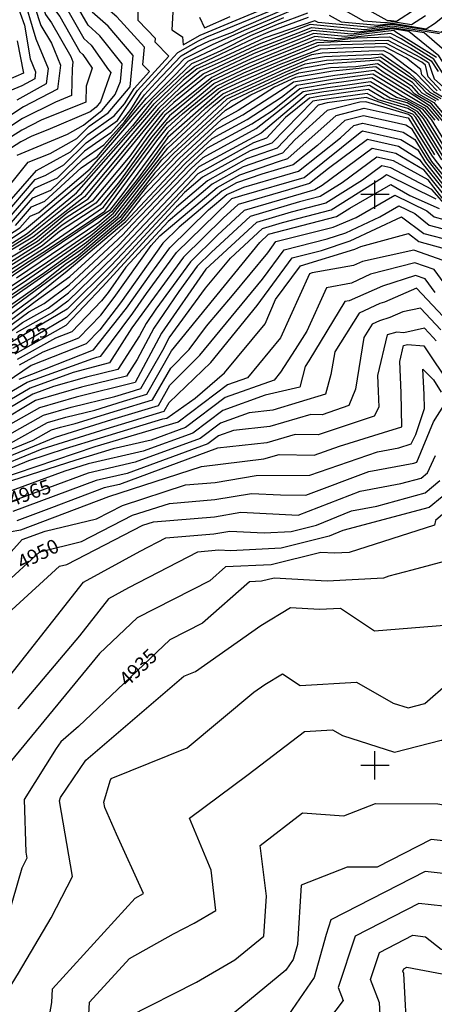
# Model space of a CAD drawing. Extents: x 628375 to 636625, y 7455125 to 7465875.
# Drawn here: x 630377 to 631104, y 7459581 to 7461307 of the extents above; entities that cross this region are included whole.
import ezdxf
from ezdxf.enums import TextEntityAlignment as Align

# ---------------------------------------------------------------- set-up
doc = ezdxf.new("R2010")
doc.units = 0
doc.header["$MEASUREMENT"] = 0
doc.linetypes.add('USTATION7', pattern=[2, 1, -0.25, 0.5, -0.25])
for name, color, linetype in [('CE-CONT', 7, 'CONTINUOUS'), ('CE-CONTIN', 7, 'CONTINUOUS'), ('CE-CONTIN-T', 7, 'CONTINUOUS'), ('CE-GRD', 7, 'CONTINUOUS')]:
    doc.layers.add(name, color=color, linetype=linetype)
doc.styles.get("Standard").update_dxf_attribs({"font": 'txt', "height": 0.2})

msp = doc.modelspace()

# ---------------------------------------------------------------- linework, layer by layer
at = {"layer": 'CE-CONT', "color": 33, "linetype": 'Continuous'}
for points, elevation in [([(630361.5157, 7461489.7239), (630405.7026, 7461433.9962), (630427.2771, 7461388.7884), (630438.6708, 7461353.323), (630461.6678, 7461322.5934), (630489.6274, 7461273.3454), (630502.5511, 7461261.9836), (630532.8416, 7461218.5654), (630536.9713, 7461214.267), (630518.4875, 7461162.3066), (630510.9762, 7461153.4468), (630500.4567, 7461144.8469), (630426.186, 7461113.4861), (630398.102, 7461102.5456), (630379.0191, 7461092.7019), (630354.6637, 7461076.844)], 5124), ([(630348.7286, 7461484.4927), (630397.0722, 7461419.2949), (630415.7448, 7461380.1676), (630430.4661, 7461334.345), (630447.2989, 7461311.8521), (630482.3936, 7461250.0365), (630487.6087, 7461245.4516), (630504.0952, 7461221.82), (630493.5491, 7461190.0737), (630492.8732, 7461161.9324), (630414.7258, 7461130.6777), (630380.5193, 7461113.0326), (630345.9403, 7461090.5181)], 5127), ([(630350.3013, 7461427.1097), (630379.8113, 7461389.8923), (630392.6804, 7461362.926), (630414.0565, 7461296.3889), (630432.7632, 7461265.354), (630448.5798, 7461226.5606), (630443.4574, 7461184.6123), (630383.5199, 7461153.6942), (630363.3907, 7461140.588)], 5133), ([(630371.1808, 7461375.191), (630381.1481, 7461354.3052), (630405.3936, 7461273.0652), (630426.7282, 7461220.7375), (630423.4444, 7461193.8457), (630372.116, 7461165.623)], 5136), ([(630362.5504, 7461360.4898), (630385.266, 7461296.9705), (630395.487, 7461237.9444), (630404.8766, 7461214.9144), (630403.4314, 7461203.079), (630380.8412, 7461190.658), (630297.7246, 7461156.2928)], 5139), ([(630647.0194, 7461341.0508), (630643.7739, 7461289.0285), (630662.3365, 7461276.554), (630663.8179, 7461262.3761), (630693.2658, 7461279.2237), (630871.7393, 7461353.8959)], 5112), ([(630346.4173, 7460958.8925), (630404.4228, 7461026.4936), (630422.8499, 7461034.2565), (630454.4477, 7461051.9493), (630493.4919, 7461090.5217), (630548.8591, 7461129.6066), (630583.7998, 7461182.215), (630638.6656, 7461242.7769), (630614.9059, 7461266.86), (630615.4885, 7461273.3536), (630584.9155, 7461305.1757), (630584.9495, 7461338.1319)], 5112), ([(630875.7631, 7461346.4768), (630704.7176, 7461275.8016), (630689.7781, 7461268.815), (630653.819, 7461248.2422), (630589.7556, 7461178.4555), (630571.0898, 7461149.2673), (630556.6154, 7461130.611), (630536.7874, 7461108.4393), (630490.71, 7461075.9123), (630442.9455, 7461028.7249), (630402.1489, 7461010.4994), (630354.2059, 7460954.6254)], 5109), ([(630361.9946, 7460950.3582), (630399.8751, 7460994.5051), (630431.9342, 7461008.011), (630487.9281, 7461061.3029), (630524.7156, 7461087.2719), (630561.2312, 7461128.1036), (630595.7114, 7461174.6959), (630614.935, 7461195.9153), (630660.0061, 7461243.3687), (630686.2904, 7461258.4064), (630709.8803, 7461269.4384), (630750.1149, 7461284.5571), (630766.4924, 7461292.8319), (630863.2277, 7461334.1546)], 5106), ([(630553.8439, 7461198.3133), (630556.6006, 7461229.0387), (630517.4935, 7461278.5156), (630496.8612, 7461296.6544), (630476.0366, 7461333.3347)], 5121), ([(630919.5451, 7461314.6929), (630940.5699, 7461302.8993), (631005.0782, 7461296.9141), (631031.0429, 7461300.3063), (631089.8254, 7461290.7202), (631104.4685, 7461300.1013), (631132.4016, 7461321.8317), (631141.5633, 7461290.3602), (631168.2241, 7461274.8379), (631175.1774, 7461268.3535), (631180.069, 7461260.263), (631249.171, 7461235.2327), (631293.1221, 7461237.1506), (631346.1776, 7461256.2895), (631365.6875, 7461259.1356), (631423.3543, 7461290.451), (631470.8552, 7461301.3978), (631495.5033, 7461348.6486)], 5094), ([(630881.8582, 7461318.0001), (630828.6357, 7461298.3035), (630781.7514, 7461278.2758), (630729.6981, 7461251.9757), (630698.956, 7461237.9968), (630678.2725, 7461228.9256), (630608.7598, 7461162.9287), (630575.0784, 7461120.5814), (630488.5004, 7461023.7699), (630399.5645, 7460949.2654), (630385.3606, 7460937.5568), (630324.3768, 7460897.5309)], 5097), ([(630369.7833, 7460946.0911), (630397.6013, 7460978.5109), (630421.1443, 7460988.4291), (630485.1462, 7461046.6934), (630512.6439, 7461066.1046), (630599.4565, 7461168.9163), (630666.1932, 7461238.4952), (630715.043, 7461263.0752), (630771.5788, 7461287.9798), (630851.697, 7461322.2042)], 5103), ([(630576.2299, 7461243.8103), (630532.4359, 7461295.0476), (630504.0951, 7461319.9634)], 5118), ([(631088.5498, 7461313.2155), (631063.8862, 7461297.4149), (631031.1386, 7461302.7552), (631016.6737, 7461300.8655), (630980.7363, 7461304.1998), (630944.3844, 7461324.591)], 5097), ([(630327.1872, 7460892.2171), (630390.1975, 7460932.0894), (630476.711, 7461002.9992), (630593.4963, 7461135.8638), (630612.6005, 7461158.9547), (630669.5946, 7461213.4193), (630683.4183, 7461224.6781), (630786.8378, 7461273.4237), (630817.1051, 7461286.3531), (630883.382, 7461310.8809)], 5094), ([(631242.241, 7461218.1219), (631224.1152, 7461221.5431), (631171.8261, 7461240.4834), (631158.8954, 7461261.8703), (631132.0979, 7461283.9119), (631129.2056, 7461293.8473), (631120.3873, 7461286.9871), (631115.7646, 7461284.0256), (631030.9473, 7461297.8573), (630993.4826, 7461292.9628), (630900.4034, 7461301.5987), (630894.7058, 7461304.7948), (630805.5744, 7461274.4027), (630729.2232, 7461238.5589), (630688.564, 7461220.4307), (630663.9678, 7461200.398), (630616.4412, 7461154.9807), (630483.9147, 7460999.6853), (630396.2596, 7460929.5665), (630331.3931, 7460888.518)], 5091), ([(631113.3096, 7461281.9614), (631030.8516, 7461295.4083), (630981.8871, 7461289.0115), (630886.7052, 7461297.8425), (630796.9079, 7461263.761), (630730.4362, 7461232.7675), (630693.7097, 7461216.1832), (630658.3411, 7461187.3767), (630620.2819, 7461151.0067), (630490.648, 7460996.0655), (630400.2615, 7460925.7397), (630265.4555, 7460845.727)], 5088), ([(631145.9259, 7461190.5608), (631112.2187, 7461243.0776), (631059.764, 7461285.7643), (631030.6602, 7461290.5104), (630958.696, 7461281.1088), (630890.6301, 7461287.424), (630805.9314, 7461254.5204), (630787.045, 7461246.5021), (630732.8621, 7461221.1846), (630716.1688, 7461213.0247), (630704.0012, 7461207.6883), (630647.0875, 7461161.3342), (630627.9632, 7461143.0587), (630598.5101, 7461106.8146), (630570.1731, 7461067.6859), (630504.1146, 7460988.8259), (630456.6385, 7460957.9548), (630408.2654, 7460918.0861), (630298.8323, 7460852.2422)], 5082), ([(631107.7093, 7461240.1588), (631036.4404, 7461284.6841), (631032.9912, 7461287.6657), (630947.1005, 7461277.1575), (630892.5926, 7461282.2147), (630810.4432, 7461249.9001), (630782.8875, 7461238.2012), (630734.075, 7461215.3931), (630713.7827, 7461205.474), (630631.8039, 7461139.0847)], 5079), ([(631122.4404, 7461207.263), (631103.2, 7461237.2401), (631046.0036, 7461272.9735), (631028.169, 7461282.4514), (630935.5049, 7461273.2061), (630894.5551, 7461277.0055), (630778.7299, 7461229.9003), (630735.288, 7461209.6016), (630713.8018, 7461199.0989), (630639.5084, 7461138.2844)], 5076), ([(630267.3014, 7460808.6812), (630420.2713, 7460906.6056), (630524.3144, 7460977.9664), (630612.9119, 7461097.3604), (630635.9975, 7461126.3766), (630717.671, 7461194.6059), (630774.5724, 7461221.5995), (630819.4667, 7461240.6595), (630896.5176, 7461271.7962), (630923.9094, 7461269.2548), (630967.3613, 7461274.9315), (631025.5433, 7461276.5249), (631062.9972, 7461256.6208), (631098.6907, 7461234.3213), (631110.6977, 7461215.6141)], 5073), ([(631115.4142, 7461182.6092), (631093.1156, 7461206.5532), (631088.4711, 7461226.8223), (631082.0442, 7461231.8551), (631020.2919, 7461264.6721), (630901.1556, 7461261.4093), (630851.9274, 7461241.1806), (630828.4806, 7461231.4231), (630766.2573, 7461204.9977), (630738.9269, 7461192.2273), (630725.4094, 7461185.6197), (630676.1165, 7461145.2699), (630636.5609, 7461108.7142), (630557.8187, 7461001.7255), (630534.4782, 7460972.0375), (630281.3017, 7460802.3968)], 5067), ([(630372.6597, 7461269.6773), (630383.6753, 7461212.6811), (630302.5603, 7461177.5046)], 5142), ([(630328.1311, 7460817.3142), (630425.6173, 7460882.2147), (630508.7644, 7460939.5468), (630541.7216, 7460967.2676), (630609.0414, 7461052.8949), (630632.1143, 7461084.7547), (630703.2274, 7461152.1416), (630733.1478, 7461176.6336), (630835.5639, 7461223.0461), (630889.1635, 7461245.3518), (630907.7297, 7461248.4509), (630989.3838, 7461252.1165), (631015.0405, 7461252.8192), (631028.1644, 7461245.8447), (631071.738, 7461212.8865), (631102.5016, 7461180.6762), (631119.8848, 7461170.8281)], 5061), ([(631108.9579, 7461181.6427), (631082.4794, 7461210.0749), (631080.4303, 7461219.0176), (631055.1043, 7461238.8499), (631017.6662, 7461258.7456), (630944.4766, 7461256.7412), (630904.0689, 7461254.9272), (630832.0223, 7461227.2346), (630762.0997, 7461196.6968), (630740.1398, 7461186.4358), (630729.2786, 7461181.1267), (630636.8426, 7461099.883)], 5064), ([(630636.9149, 7461081.6033), (630716.7828, 7461155.5774), (630737.017, 7461172.1406), (630839.1055, 7461218.8576), (630883.4459, 7461237.31), (630911.3905, 7461241.9746), (631007.3355, 7461246.2818), (631012.379, 7461246.9579), (631060.602, 7461213.0338), (631096.0454, 7461179.7096), (631115.7985, 7461168.519)], 5058), ([(630288.2253, 7460755.7414), (630415.5759, 7460844.7137), (630456.9905, 7460878.264), (630480.1901, 7460893.7876), (630556.2085, 7460957.7277), (630601.8643, 7461015.7996), (630652.2611, 7461068.3079), (630737.9701, 7461147.7374), (630782.5445, 7461174.918), (630849.7304, 7461206.2921), (630866.2931, 7461213.1847), (630922.3729, 7461222.5458), (630966.3493, 7461224.52), (631004.2688, 7461229.6031), (631063.3553, 7461191.1143), (631076.6766, 7461176.8101), (631103.5396, 7461161.5914), (631132.1418, 7461127.0243)], 5049), ([(631107.6259, 7461163.9006), (631083.1329, 7461177.7766), (631065.9029, 7461196.2779), (631038.3299, 7461213.3284), (631006.9722, 7461235.388), (630918.7121, 7461229.0221), (630872.0107, 7461221.2265), (630846.1888, 7461210.4806), (630746.5539, 7461163.9536), (630647.1339, 7461072.7878), (630614.1676, 7461038.4403), (630552.5868, 7460960.1126), (630487.3337, 7460905.2274), (630327.3516, 7460794.0404)], 5052), ([(630352.3667, 7461007.3364), (630391.9496, 7461056.8367), (630430.4444, 7461072.0767), (630477.4522, 7461098.3981), (630499.0557, 7461119.7406), (630532.0449, 7461143.0284), (630571.0255, 7461189.0075), (630576.2299, 7461243.8103)], 5118), ([(630260.7991, 7460716.6227), (630406.3197, 7460823.104), (630460.5874, 7460866.4947), (630563.4519, 7460952.9577), (630662.5156, 7461059.348), (630722.3188, 7461114.7697), (630768.1222, 7461139.7617), (630852.646, 7461193.8728), (630857.2546, 7461197.6002), (630929.6946, 7461209.5932), (630998.8621, 7461218.0332), (631004.9218, 7461213.7703)], 5043), ([(631070.2203, 7461175.8435), (631060.8077, 7461185.9507), (631016.0578, 7461213.623), (631001.5654, 7461223.8182), (630926.0338, 7461216.0695), (630860.5755, 7461205.143), (630823.6461, 7461188.269), (630760.2134, 7461147.6602), (630730.1445, 7461131.2535), (630657.3883, 7461063.8279), (630589.5611, 7460993.1588), (630559.8302, 7460955.3427), (630473.0465, 7460882.3478), (630274.5122, 7460736.182)], 5046), ([(631004.9218, 7461213.7703), (631058.2601, 7461180.7871), (631095.3671, 7461156.973), (631118.6808, 7461128.7973)], 5043), ([(630233.3729, 7460677.5039), (630393.0875, 7460794.3973), (630419.7249, 7460809.2486), (630463.9336, 7460842.095), (630558.4508, 7460930.1178), (630573.6875, 7460946.8422), (630602.7275, 7460977.4109), (630672.7701, 7461050.3881), (630706.6674, 7461081.802), (630783.9396, 7461123.9645), (630820.2688, 7461147.222), (630868.5121, 7461186.2411), (630922.7179, 7461195.0227), (630941.4058, 7461197.7178), (630994.4252, 7461205.0054), (631048.3383, 7461172.5395), (631087.1945, 7461152.3547), (631105.2197, 7461130.5703)], 5037), ([(630348.9763, 7460751.2177), (630381.8969, 7460776.0847), (630427.1106, 7460801.2932), (630462.7595, 7460827.7797), (630551.266, 7460911.785), (630579.95, 7460943.2696), (630634.6195, 7461000.8172), (630677.8973, 7461045.9082), (630698.8418, 7461065.3181), (630791.8483, 7461116.0659), (630874.1408, 7461180.5615), (630916.5946, 7461187.4392), (630948.0703, 7461191.9787), (630992.4787, 7461198.0826), (631037.6357, 7461170.8896), (631055.6754, 7461165.5869), (631083.1082, 7461150.0455), (631098.4892, 7461131.4568), (631139.982, 7461064.3489)], 5034), ([(630372.4655, 7461069.0809), (630460.9216, 7461105.9259), (630488.9545, 7461121.6225), (630521.5106, 7461148.2376), (630544.7565, 7461175.657), (630553.8439, 7461198.3133)], 5121), ([(631128.5299, 7461062.5969), (631085.0282, 7461133.2298), (631074.9356, 7461145.4271), (631056.9351, 7461155.6249), (631016.2304, 7461167.5897), (630988.5858, 7461184.237), (630961.3994, 7461180.5003), (630904.3478, 7461172.2723), (630885.3983, 7461169.2024), (630843.2624, 7461135.1229), (630809.8509, 7461098.9422), (630786.9558, 7461091.0254), (630689.4314, 7461036.3657), (630536.8964, 7460875.1194), (630460.4113, 7460799.1492), (630361.7468, 7460740.7037)], 5028), ([(631134.256, 7461063.4729), (631091.7587, 7461132.3433), (631079.0219, 7461147.7363), (631056.3053, 7461160.6059), (631026.9331, 7461169.2397), (630990.5323, 7461191.1598), (630954.7349, 7461186.2395), (630910.4712, 7461179.8558), (630879.7696, 7461174.882), (630800.478, 7461107.7297), (630691.0161, 7461048.8343), (630544.0812, 7460893.4522), (630461.5854, 7460813.4645), (630434.4964, 7460793.3378), (630370.7062, 7460757.7722)], 5031), ([(631117.0778, 7461060.8449), (631071.5671, 7461135.0028), (631066.7631, 7461140.8087), (630984.6929, 7461170.3915), (630916.5446, 7461160.6306), (630900.5449, 7461156.5957), (630828.5967, 7461081.3674), (630775.0193, 7461062.8411), (630706.3672, 7461024.3635), (630651.84, 7460978.2853), (630605, 7460928.9794), (630522.5268, 7460838.4537), (630458.0631, 7460770.5187), (630368.539, 7460720.698)], 5022), ([(631104.8907, 7461070.0141), (631064.8366, 7461135.8893), (631058.8246, 7461140.6819), (630984.1226, 7461162.64), (630973.4905, 7461162.143), (630916.2083, 7461147.697), (630859.8274, 7461096.2494), (630837.9696, 7461072.5799), (630769.0511, 7461048.7489), (630714.8352, 7461018.3624), (630637.4265, 7460952.9483), (630563.4731, 7460872.9515), (630532.2186, 7460828.7413), (630520.6928, 7460813.7008), (630468.402, 7460759.3772), (630439.9122, 7460748.3018), (630372.7419, 7460711.1414)], 5019), ([(631125.4113, 7461127.9108), (631099.4534, 7461159.2822), (631070.2203, 7461175.8435)], 5046), ([(630376.9447, 7460701.5849), (630418.4147, 7460724.5271), (630481.0104, 7460748.8613), (630519.2013, 7460788.5368), (630542.9908, 7460819.5806), (630607.5008, 7460910.8314), (630623.013, 7460927.6113), (630723.3031, 7461012.3612), (630763.0829, 7461034.6567), (630832.5949, 7461058.693), (630847.3688, 7461063.0215), (630931.8717, 7461138.7983), (630981.4196, 7461151.2938), (631054.5541, 7461135.2072), (631058.5398, 7461134.3252), (631100.394, 7461067.2267), (631143.7268, 7461010.5917)], 5016), ([(631099.8995, 7461058.2169), (631065.182, 7461114.9555), (631054.177, 7461121.8353), (631028.4352, 7461127.5316), (630980.2083, 7461138.1395), (630947.535, 7461129.8996), (630899.2769, 7461085.8641), (630856.8141, 7461052.1132), (630801.4007, 7461035.878), (630757.1146, 7461020.5646), (630731.771, 7461006.3601), (630656.7837, 7460942.9923), (630628.0559, 7460914.9293), (630553.763, 7460810.42), (630517.7099, 7460763.3729), (630493.6189, 7460738.3453), (630396.9173, 7460700.7525), (630235.7375, 7460591.4611)], 5013), ([(630631.8039, 7461139.0847), (630603.3107, 7461103.6632), (630560.1341, 7461044.0436), (630510.8478, 7460985.206), (630451.6204, 7460946.6937), (630412.2674, 7460914.2592), (630348.2165, 7460873.7216)], 5079), ([(630639.5084, 7461138.2844), (630608.1113, 7461100.5118), (630550.0952, 7461020.4012), (630517.5811, 7460981.5862), (630446.6023, 7460935.4327), (630416.2693, 7460910.4324), (630361.7155, 7460875.903)], 5076), ([(630356.2139, 7460651.5021), (630390.4193, 7460671.4942), (630505.1664, 7460713.1547), (630512.5132, 7460715.2752), (630519.5124, 7460716.9505), (630575.3074, 7460792.0988), (630599.6514, 7460826.5339), (630652.2025, 7460898.7109), (630744.1513, 7460988.5317), (630749.2545, 7460993.2655), (630766.6032, 7460998.3318), (630875.7048, 7461030.2966), (630974.3024, 7461108.6653), (630978.3977, 7461111.6934), (631045.4513, 7461096.8553), (631075.0584, 7461078.3464), (631088.4474, 7461056.4649), (631133.5454, 7460999.0571)], 5007), ([(631242.5774, 7460865.5439), (631201.0437, 7460919.6661), (631140.5178, 7460984.2257), (631082.7213, 7461055.5889), (631079.9966, 7461060.0419), (631041.0884, 7461084.3654), (630986.7832, 7461096.3824), (630918.4643, 7461045.8675), (630885.1501, 7461019.3883), (630848.2869, 7461008.588), (630759.9631, 7460982.7951), (630733.9822, 7460958.6948), (630664.2759, 7460890.6017), (630573.6856, 7460766.7648), (630534.4429, 7460705.1888), (630470.8659, 7460688.3672), (630395.2469, 7460660.9127), (630336.3693, 7460626.5004)], 5004), ([(630636.8426, 7461099.883), (630583.4301, 7461027.3102), (630538.0999, 7460969.6525), (630515.908, 7460950.9866), (630371.5153, 7460853.3742)], 5064), ([(629000, 7460736.8826), (629008.1652, 7460732.1315), (629026.6904, 7460712.8044), (629068.1206, 7460652.877), (629125.4443, 7460621.2964), (629142.5169, 7460602.1339), (629223.2716, 7460557.832), (629308.443, 7460528.0412), (629330.6278, 7460504.9272), (629458.9032, 7460452.3552), (629704.0251, 7460370.3391), (629729.4495, 7460370.1505), (629774.1209, 7460378.4648), (629858.1988, 7460393.1531), (629953.2366, 7460473.3384), (630081.7049, 7460621.9817), (630130.6312, 7460661.8017), (630149.3072, 7460671.6774), (630268.354, 7460766.0529), (630302.3021, 7460792.97), (630381.4594, 7460844.7256), (630501.6208, 7460928.107), (630545.3433, 7460964.8826), (630636.9149, 7461081.6033)], 5058), ([(631328.694, 7460646.0992), (631305.8563, 7460702.7834), (631296.7586, 7460725.4847), (631283.1796, 7460785.7152), (631276.2957, 7460806.7668), (631230.9635, 7460870.5618), (631196.8954, 7460914.9557), (631135.0358, 7460982.594), (631086.3252, 7461042.8363), (631036.7256, 7461071.8754), (630995.1687, 7461081.0714), (630907.2795, 7461016.0863), (630894.6254, 7461008.124), (630770.6716, 7460972.3247), (630723.8131, 7460928.8579), (630676.3492, 7460882.4925), (630615.8621, 7460799.4158), (630598.6477, 7460774.2657), (630587.2631, 7460752.8802), (630549.3734, 7460693.4272), (630494.3365, 7460680.2538), (630436.5653, 7460663.5797), (630400.0744, 7460650.3311), (630316.5248, 7460601.4987)], 5001), ([(631151.7742, 7460958.9653), (631123.364, 7460987.5224), (631093.1309, 7461026.0079), (631032.3628, 7461059.3854), (631003.5541, 7461065.7604), (630942.6265, 7461020.7106), (630904.1319, 7460996.4888), (630867.8549, 7460987.1073), (630781.3802, 7460961.8544), (630713.644, 7460899.021), (630688.4225, 7460874.3833), (630656.2808, 7460830.2379), (630612.2205, 7460765.8662), (630583.0818, 7460711.1301), (630564.3039, 7460681.6655), (630485.2481, 7460662.7431), (630405.0449, 7460639.5945), (630272.0897, 7460559.6017)], 4998), ([(631156.9638, 7460989.1209), (631099.8995, 7461058.2169)], 5013), ([(630321.6953, 7460559.5211), (630418.9408, 7460613.8301), (630467.0713, 7460627.7217), (630543.7366, 7460646.0719), (630568.8216, 7460653.8487), (630589.4638, 7460660.1022), (630627.8833, 7460727.4968), (630639.3662, 7460749.0672), (630702.9533, 7460836.2023), (630746.5716, 7460888.7576), (630802.7973, 7460940.9136), (630838.164, 7460951.2416), (630923.1448, 7460973.2184), (631013.3205, 7461029.9592), (631020.3251, 7461035.1384), (631106.7423, 7460992.351)], 4992), ([(630361.0441, 7460564.7338), (630425.8888, 7460600.9479), (630457.9829, 7460610.211), (630509.1044, 7460622.4472), (630558.8438, 7460637.8673), (630599.774, 7460650.2668), (630643.0723, 7460726.2199), (630797.9056, 7460915.9722), (630813.5058, 7460930.4432), (630932.6512, 7460961.5832), (630955.9363, 7460976.2347), (631027.8321, 7461017.4848), (631061.5058, 7460998.3458), (631112.538, 7460975.9655)], 4989), ([(630303.5912, 7460530.2007), (630400.3928, 7460569.9466), (630432.8368, 7460588.0657), (630448.8945, 7460592.7003), (630474.4723, 7460598.8225), (630548.8661, 7460621.8859), (630610.0841, 7460640.4315), (630641.8553, 7460696.1638), (630674.4604, 7460728.8921), (630704.8941, 7460769.266), (630750.4805, 7460823.4741), (630811.9244, 7460897.9545), (630826.4307, 7460917.671), (630926.8958, 7460943.1715), (630966.944, 7460959.9443), (631035.0309, 7460999.009), (631091.1557, 7460971.499), (631103.9945, 7460961.1143), (631120.9171, 7460956.5939)], 4986), ([(630311.6439, 7460522.5636), (630439.7415, 7460575.1593), (630538.8883, 7460605.9045), (630620.3942, 7460630.5961), (630640.6382, 7460666.1078), (630692.801, 7460718.4675), (630802.6818, 7460851.74), (630840.7371, 7460903.4639), (630916.4738, 7460922.6877), (630948.7957, 7460933.2628), (631008.8155, 7460961.3619), (631042.2297, 7460980.5332), (631069.7733, 7460967.0325)], 4983), ([(631069.7733, 7460967.0325), (631095.0068, 7460946.6224), (631128.2667, 7460937.7378)], 4983), ([(630327.7495, 7460507.2894), (630393.0998, 7460534.1217), (630457.5804, 7460554.9213), (630518.9328, 7460573.9417), (630627.8948, 7460606.9509), (630635.1179, 7460608.5967), (630684.7673, 7460643.4707), (630736.442, 7460687.7176), (630807.5874, 7460773.484), (630825.911, 7460816.0084), (630869.35, 7460875.0498), (630964.5597, 7460904.2728), (630975.1217, 7460909.2175), (631059.1728, 7460932.0834), (631077.0314, 7460917.6384), (631121.2744, 7460905.82)], 4977), ([(631119.4091, 7460884.7916), (631068.4794, 7460902.8233), (630978.0046, 7460882.944), (630962.3948, 7460875.5745), (630890.0238, 7460862.8122), (630885.2077, 7460861.2364), (630834.4697, 7460749.1583), (630776.3827, 7460679.176), (630741.1941, 7460666.6166), (630654.7148, 7460601.432), (630508.9551, 7460557.9603), (630335.8022, 7460499.6523)], 4974), ([(631138.8428, 7460821.2193), (631103.813, 7460868.6246), (631069.8487, 7460880.6497), (630992.3038, 7460860.5658), (630958.6869, 7460844.6948), (630915.002, 7460836.9912), (630880.6558, 7460760.8206), (630860.3036, 7460728.8054), (630834.5586, 7460688.8952), (630823.5749, 7460675.077), (630737.2723, 7460644.2742), (630667.7506, 7460591.8716), (630607.3656, 7460569.8222), (630540.8885, 7460554.6756), (630498.9773, 7460541.9789), (630475.3787, 7460534.6629), (630346.3745, 7460493.0497)], 4971), ([(631105.749, 7460828.7317), (631088.2169, 7460852.4576), (631071.2181, 7460858.476), (631013.298, 7460839.6492), (630954.9789, 7460813.8152), (630947.488, 7460812.4942), (630884.123, 7460709.0207), (630877.6272, 7460698.9508), (630868.4992, 7460662.7312), (630807.4606, 7460648.3829), (630733.3505, 7460621.9318), (630680.7864, 7460582.3112), (630593.4894, 7460550.435), (630497.3854, 7460528.5379), (630484.2778, 7460524.5337), (630456.1434, 7460515.4583), (630350.9282, 7460476.6959)], 4968), ([(631115.8304, 7460763.0472), (631079.8577, 7460801.1142), (631048.7245, 7460794.4459), (631026.0767, 7460784.4716), (631007.9615, 7460779.0625), (630995.4624, 7460773.1699), (630980.5746, 7460749.7508), (630965.6663, 7460659.0673), (630953.9883, 7460630.4607), (630907.4513, 7460614.2468), (630887.5797, 7460614.6268), (630815.9957, 7460593.7846), (630751.7999, 7460586.6315)], 4962), ([(631107.1952, 7460744.0759), (631102.3284, 7460749.8272), (631087.1396, 7460765.9003), (631050.6672, 7460758.0884), (631038.4031, 7460759.0853), (631021.2903, 7460754.3326), (631004.702, 7460683.1343), (631005.827, 7460655.9436), (631007.1182, 7460627.3716), (630998.9471, 7460611.8865), (630900.317, 7460578.979)], 4959), ([(630358.7474, 7460409.1982), (630378.8797, 7460412.7393), (630533.504, 7460470.9934), (630695.8753, 7460523.6312), (630805.4824, 7460537.0638), (630832.3119, 7460544.8754), (630893.1827, 7460543.7113), (630937.6851, 7460559.2164), (631015.0944, 7460582.973), (631047.3191, 7460593.2847), (631045.9735, 7460652.9441), (631043.7174, 7460707.476), (631050.3159, 7460735.7975), (631057.1231, 7460737.688), (631085.8095, 7460735.3562), (631133.1207, 7460664.3256)], 4956), ([(630294.3757, 7460298.6031), (630381.1805, 7460395.9257), (630421.8665, 7460410.3126), (630511.5098, 7460432.02), (630557.2837, 7460455.5994), (630667.752, 7460491.3682), (630719.8356, 7460495.6571), (630791.7882, 7460507.7632), (630886.0484, 7460508.4435), (631004.4137, 7460549.4142), (631041.8379, 7460556.388), (631063.7889, 7460563.4665), (631071.6237, 7460579.9405), (631087.2276, 7460625.4363), (631086.1201, 7460649.9445), (631084.2896, 7460694.1876), (631102.9933, 7460675.3933), (631116.3008, 7460653.8862)], 4953), ([(630751.7999, 7460586.6315), (630725.5068, 7460577.2471), (630706.858, 7460563.1903), (630565.737, 7460511.6605), (630511.125, 7460499.2173), (630364.904, 7460444.7176)], 4962), ([(630900.317, 7460578.979), (630859.9458, 7460579.7511), (630810.739, 7460565.4242), (630723.9695, 7460555.7557), (630551.8609, 7460492.2733), (630525.1953, 7460486.1976), (630432.8947, 7460451.2025), (630371.8919, 7460428.7285)], 4959), ([(630363.4762, 7460272.7097), (630447.0458, 7460349.1149), (630459.6642, 7460352.1704), (630592.9738, 7460420.842), (630611.5052, 7460426.8424), (630718.4061, 7460435.6452), (630764.6261, 7460443.4218), (630865.4066, 7460438.4141), (630974.1353, 7460480.3629), (631045.5745, 7460493.6754), (631081.0766, 7460503.4776), (631091.9229, 7460512.6334), (631106.1159, 7460543.1437)], 4947), ([(631157.3744, 7460494.3992), (631149.6153, 7460466.6085), (631106.0844, 7460428.7882), (631104.5817, 7460421.1082), (630954.8253, 7460373.1601), (630929.3688, 7460371.7179), (630905.4272, 7460373.1387), (630818.2822, 7460351.6008), (630737.723, 7460347.5966), (630710.3912, 7460323.6091), (630582.9485, 7460258.6893), (630517.2667, 7460196.1671), (630315.976, 7459952.6384), (630310.7162, 7459953.3179), (630315.4347, 7459949.8826), (630333.0781, 7459922.159), (630340.5654, 7459849.7305), (630342.8549, 7459819.7771), (630317.4063, 7459732.6289), (630247.9213, 7459689.9537), (630182.7186, 7459595.9175), (630162.341, 7459577.9415)], 4938), ([(631088.2249, 7460477.5231), (631114.109, 7460499.373)], 4944), ([(629910.9814, 7459569.7583), (629956.9554, 7459664.8513), (630047.3277, 7459693.4772), (630140.0924, 7459745.666), (630156.1734, 7459768.2066), (630207.5888, 7459842.6487), (630228.4678, 7459877.5324), (630201.3756, 7459916.0196), (630140.4982, 7460010.5707), (630176.655, 7460027.6386), (630259.4968, 7460102.2704), (630333.1741, 7460124.0127), (630489.0643, 7460320.9616), (630588.1435, 7460375.5202), (630633.2779, 7460398.6882), (630717.6913, 7460405.6392), (630745.4405, 7460410.3081), (630805.9464, 7460407.3016), (630853.1125, 7460409.646), (630897.4503, 7460420.6041), (630958.9961, 7460445.8373), (631003.5008, 7460454.1306), (631088.2249, 7460477.5231)], 4944), ([(631118.1692, 7460470.8116), (631095.3732, 7460451.5686), (630943.8569, 7460411.3117), (630919.5589, 7460401.3497), (630835.6973, 7460380.6234), (630746.4863, 7460376.1891), (630726.255, 7460377.1944), (630688.7514, 7460373.3091), (630567.998, 7460311.3252), (630532.9731, 7460292.0385), (630481.6872, 7460227.0061), (630373.8364, 7460099.3784)], 4941), ([(630309.3655, 7459530.3689), (630374.8336, 7459635.8744), (630432.0296, 7459732.6648), (630469.4261, 7459805.3256), (630446.8571, 7459937.6576), (630448.7161, 7459943.9656), (630493.0503, 7460009.1503), (630665.0092, 7460156.6024), (630685.0855, 7460164.6701), (630799.6679, 7460245.0065), (630852.2101, 7460276.5154), (630902.8358, 7460273.5111), (630939.5048, 7460275.5885), (630999.3837, 7460235.9305), (631150.625, 7460248.2055), (631160.2539, 7460262.9302), (631175.3596, 7460313.9488)], 4932), ([(630567.1096, 7459559.6563), (630687.169, 7459620.444), (630754.4325, 7459659.3529), (630804.9066, 7459700.8186), (630809.6471, 7459770.7643), (630798.8423, 7459859.5361), (630872.8737, 7459916.8163), (630945.7228, 7459911.6886), (631001.2505, 7459933.3371), (631110.4449, 7459932.7027), (631130.2901, 7459928.9195), (631221.9026, 7459932.1422), (631304.2264, 7459929.3278), (631306.723, 7459990.3412), (631337.6422, 7460041.0214), (631331.5025, 7460082.5846), (631313.6049, 7460095.7216), (631307.8675, 7460114.9073), (631297.6117, 7460151.9797), (631312.5498, 7460186.7987), (631311.9582, 7460211.2739), (631291.9172, 7460286.8751), (631283.2108, 7460306.2345)], 4923), ([(630495.3653, 7459510.5608), (630499.5145, 7459584.9923), (630569.6683, 7459661.9463), (630646.8215, 7459705.1417), (630683.0418, 7459723.4805), (630721.159, 7459745.5296), (630712.7162, 7459816.6505), (630674.8737, 7459907.484), (630777.6899, 7459983.7483), (630876.2481, 7460059.3122), (630925.5122, 7460062.39), (630943.1075, 7460052.3252), (631034.3103, 7460023.0901), (631116.096, 7460044.439), (631130.0274, 7460044.3535), (631159.813, 7460038.6754), (631193.2506, 7460071.5543), (631248.0591, 7460105.0485), (631253.2298, 7460159.3982), (631269.7761, 7460186.3776), (631283.593, 7460198.3963), (631290.8053, 7460204.094), (631274.6591, 7460271.0597)], 4926), ([(630415.22, 7459481.4528), (630433.2261, 7459584.611), (630434.5737, 7459608.7845), (630579.3274, 7459767.5696), (630594.0013, 7459775.785), (630547.0334, 7459879.4312), (630526.1273, 7459926.114), (630524.6053, 7459935.34), (630535.7102, 7459973.0199), (630537.3077, 7459976.826), (630670.9469, 7460030.5296), (630787.6333, 7460128.534), (630807.0707, 7460141.6816), (630838.0245, 7460160.2442), (630868.783, 7460139.8456), (630967.5498, 7460146.0161), (631032.2124, 7460109.0281), (631058.0493, 7460100.7461), (631087.2616, 7460108.3715), (631129.0214, 7460144.5554), (631201.1546, 7460198.0047), (631218.0374, 7460234.1319)], 4929), ([(631057.2607, 7459513.8015), (631050.5201, 7459635.6227), (631049.0848, 7459639.3822), (631050.4862, 7459643.6511), (631055.8068, 7459646.3831), (631201.6314, 7459618.9711), (631254.5415, 7459616.528), (631309.8093, 7459628.007), (631349.1602, 7459630.6096), (631441.9563, 7459693.189), (631442.6341, 7459712.9575), (631448.0138, 7459716.8075), (631479.8194, 7459802.6889), (631478.3216, 7459822.1183)], 4908), ([(631151.11, 7459807.1048), (631087.9366, 7459814.0713), (630922.6809, 7459729.213), (630914.3786, 7459703.9235), (630893.2165, 7459628.5203), (630835.4478, 7459544.3256)], 4917), ([(631010.5213, 7459542.7918), (631008.2578, 7459583.6991), (630992.4407, 7459625.1284), (631007.8845, 7459672.1717), (631066.5167, 7459702.2792), (631088.9305, 7459699.8075), (631116.0275, 7459678.2518), (631223.738, 7459659.0224), (631264.0613, 7459657.1605), (631340.1988, 7459672.9742), (631363.484, 7459674.5142), (631418.3943, 7459711.5444), (631418.7953, 7459723.242), (631442.4136, 7459740.1446), (631460.3856, 7459788.6727)], 4911), ([(631120.0202, 7459753.4562), (631077.2267, 7459758.1753), (630965.2827, 7459700.6924), (630935.7965, 7459610.8746), (630944.5152, 7459588.038), (630865.2915, 7459484.2317)], 4914)]:
    msp.add_lwpolyline(points, dxfattribs=dict(at, elevation=elevation))
at = {"layer": 'CE-CONTIN', "color": 1, "linetype": 'Continuous'}
for points, elevation in [([(630334.1188, 7460960.1997), (630406.6966, 7461042.4878), (630465.95, 7461075.1737), (630496.2738, 7461105.1312), (630542.5792, 7461137.8191), (630560.7708, 7461159.2768), (630577.844, 7461185.9745), (630604.6817, 7461215.5986), (630593.0596, 7461227.3789), (630595.8592, 7461258.582), (630547.3783, 7461311.5795), (630511.3289, 7461343.2723), (630463.2852, 7461410.2572), (630456.8274, 7461425.225), (630466.7527, 7461431.7176), (630503.9282, 7461438.7804), (630571.1061, 7461442.7977), (630639.9946, 7461433.8139), (630659.3152, 7461433.7456), (630668.0473, 7461396.3755), (630668.2417, 7461360.2858)], 5115), ([(630352.2777, 7461450.2029), (630388.4417, 7461404.5936), (630404.2126, 7461371.5468), (630422.2613, 7461315.3669), (630432.93, 7461301.1108), (630466.5657, 7461241.8651), (630470.4314, 7461232.3836), (630468.9898, 7461220.5779), (630467.8569, 7461173.4107), (630439.9087, 7461162.1441), (630382.0196, 7461133.3634), (630354.6655, 7461115.5531)], 5130), ([(630969.2236, 7461334.4891), (631020.9028, 7461305.5003), (631028.2693, 7461304.8168), (631037.947, 7461304.1095), (631072.631, 7461326.3296)], 5100), ([(630313.8569, 7460901.1313), (630377.5719, 7460941.8239), (630395.3275, 7460962.5167), (630410.3544, 7460968.8473), (630461.0855, 7461011.0623), (630500.5721, 7461044.9373), (630597.4698, 7461157.8988), (630649.2216, 7461209.2389), (630672.3804, 7461233.6218), (630776.6651, 7461283.1278), (630840.1664, 7461310.2538)], 5100), ([(630692.1782, 7461311.1737), (630700.9129, 7461292.1066), (630746.118, 7461311.9284)], 5115), ([(630375.9565, 7460903.9962), (630404.2635, 7460921.9129), (630461.6567, 7460969.2159), (630497.3813, 7460992.4457), (630593.7096, 7461109.9661), (630624.1226, 7461147.0327), (630652.7143, 7461174.3554), (630698.8555, 7461211.9357), (630791.2026, 7461254.803), (630801.4197, 7461259.1407), (630873.2841, 7461286.229), (630888.6677, 7461292.6332), (630970.2916, 7461285.0601), (631030.7559, 7461292.9594), (631086.5368, 7461283.8628), (631118.1364, 7461256.5463)], 5085), ([(630349.83, 7460854.3172), (630386.9698, 7460879.1679), (630424.2732, 7460902.7788), (630526.2816, 7460971.2475), (630617.7125, 7461094.209), (630636.2792, 7461117.5454), (630662.5611, 7461141.8341), (630721.5402, 7461190.1128), (630770.4148, 7461213.2986), (630823.9784, 7461236.0392), (630898.4801, 7461266.587), (630934.2585, 7461268.1704), (631022.9176, 7461270.5985), (631079.9908, 7461240.2681), (631094.1814, 7461231.4026), (631103.7517, 7461203.0314), (631132.1436, 7461177.7557)], 5070), ([(630740.8862, 7461167.6475), (630842.6472, 7461214.6691), (630877.7283, 7461229.2683), (630915.0513, 7461235.4984), (630993.6734, 7461239.0279), (631009.6756, 7461241.173), (631068.4505, 7461201.4415), (631089.5891, 7461178.7431), (631111.7122, 7461166.2098)], 5055), ([(630337.7629, 7460762.4666), (630404.2782, 7460812.7098), (630465.1077, 7460856.4102), (630565.6356, 7460948.4506), (630667.6428, 7461054.8681), (630714.4931, 7461098.2858), (630776.0309, 7461131.8631), (630836.4574, 7461170.5474), (630862.8833, 7461191.9206), (630928.8413, 7461202.6061), (630996.3717, 7461211.9281), (631055.7126, 7461175.6234), (631091.2808, 7461154.6638), (631111.9502, 7461129.6838)], 5040), ([(631122.8038, 7461061.7209), (631078.2976, 7461134.1163), (631070.8494, 7461143.1179), (631057.565, 7461150.6439), (631005.5278, 7461165.9398), (630986.6393, 7461177.3143), (630898.2245, 7461164.6889), (630891.0271, 7461163.5228), (630819.2238, 7461090.1548), (630780.9876, 7461076.9333), (630697.8993, 7461030.3646), (630666.2535, 7461003.6224), (630529.7116, 7460856.7865), (630459.2372, 7460784.834), (630406.1523, 7460753.3882), (630364.3362, 7460730.2545)], 5025), ([(629000, 7460714.0569), (629027.3153, 7460697.6573), (629065.6982, 7460642.1378), (629128.0989, 7460607.7602), (629141.7122, 7460592.4804), (629206.104, 7460557.1552), (629303.0833, 7460523.2343), (629328.3437, 7460496.916), (629441.5873, 7460450.5045), (629465.4095, 7460440.702), (629696.729, 7460364.8982), (629729.1857, 7460364.6574), (629786.2131, 7460375.2714), (629859.7912, 7460388.1254), (629959.0392, 7460468.192), (630086.5869, 7460618.4175), (630131.1579, 7460654.6928), (630154.2352, 7460666.8959), (630301.3375, 7460783.5126), (630420.5966, 7460863.4642), (630494.4772, 7460916.6672), (630548.9651, 7460962.4976), (630626.4708, 7461061.081), (630740.8862, 7461167.6475)], 5055), ([(630376.0585, 7460676.5038), (630506.2273, 7460727.8294), (630564.5352, 7460801.2594), (630606.7954, 7460861.0374), (630640.1292, 7460906.8201), (630707.9656, 7460973.0866), (630740.2389, 7461000.359), (630770.2064, 7461013.063), (630866.2595, 7461041.2049), (630939.864, 7461099.7083), (630963.1984, 7461121.0009), (630978.997, 7461124.9852), (631049.8141, 7461109.3453), (631070.1202, 7461096.651), (631091.4006, 7461061.652), (631136.9392, 7461002.9019)], 5010), ([(631138.7959, 7460964.7545), (631099.9366, 7461009.1795), (631027.9999, 7461046.8955), (631011.9396, 7461050.4494), (630977.9735, 7461025.3349)], 4995), ([(630977.9735, 7461025.3349), (630913.6383, 7460984.8536), (630853.0094, 7460969.1745), (630792.0887, 7460951.384), (630703.4749, 7460869.1842), (630625.7934, 7460757.4667), (630579.8132, 7460671.0945), (630476.1597, 7460645.2324), (630411.9929, 7460626.7123), (630282.3466, 7460554.3083)], 4995), ([(630319.6967, 7460514.9265), (630416.4625, 7460554.6577), (630528.9106, 7460589.9231), (630630.7044, 7460620.7608), (630639.4212, 7460636.0517), (630712.5243, 7460706.0759), (630793.4391, 7460805.5255), (630855.0435, 7460889.2568), (630906.0517, 7460902.2039), (630956.6777, 7460918.7678), (631046.5735, 7460960.8537), (631086.0191, 7460932.1304), (631135.6162, 7460918.8818)], 4980), ([(631129.3324, 7460776.2673), (631072.6552, 7460836.244), (631016.7423, 7460811.7248), (631008.4838, 7460809.2588), (630972.4562, 7460792.274), (630929.5433, 7460724.7705), (630922.946, 7460684.6408), (630913.4258, 7460650.5338), (630821.2524, 7460622.145), (630779.6302, 7460617.5072), (630729.4287, 7460599.5894), (630693.8222, 7460572.7508), (630579.6132, 7460531.0477), (630497.0547, 7460512.237), (630357.9161, 7460460.7067)], 4965), ([(630575.1287, 7460438.2207), (630639.6286, 7460459.1053), (630719.1209, 7460465.6511), (630783.8116, 7460476.5354), (630834.2262, 7460474.0304), (630878.9141, 7460473.1758), (630989.2745, 7460514.8885), (631068.4915, 7460529.6504), (631073.2763, 7460531.1933), (631102.4491, 7460602.1178), (631120.9431, 7460630.5195)], 4950), ([(629631.2267, 7459572.0075), (629705.2779, 7459616.1159), (629724.8955, 7459619.0914), (629738.8034, 7459634.0109), (629766.3152, 7459690.8811), (629784.5881, 7459719.824), (629789.8512, 7459728.4602), (629831.8966, 7459754.1068), (629927.846, 7459807.4084), (629976.9291, 7459822.4786), (630057.5398, 7459917.5276), (630065.978, 7459931.8968), (629998.7789, 7459983.5641), (629949.5558, 7460039.3423), (629991.2492, 7460056.2189), (630023.1349, 7460060.1733), (630113.2201, 7460081.7004), (630220.7017, 7460181.2301), (630231.0961, 7460203.3402), (630273.208, 7460236.447), (630325.3002, 7460294.851), (630412.235, 7460374.3328), (630485.587, 7460392.0952), (630575.1287, 7460438.2207)], 4950), ([(631130.4877, 7460359.6788), (631064.7937, 7460341.8369), (631024.6198, 7460331.404), (631014.7799, 7460328.2048), (630916.1023, 7460322.6145), (630823.2972, 7460328.1218), (630800.867, 7460322.5782), (630780.132, 7460321.5476), (630697.8802, 7460249.3602), (630640.2436, 7460219.9999), (630480.4381, 7460067.8819)], 4935), ([(630480.4381, 7460067.8819), (630449.3465, 7460041.2214), (630441.3044, 7460029.397), (630384.9934, 7459940.0333), (630387.9544, 7459847.9923), (630389.849, 7459837.1653), (630380.832, 7459819.6455), (630340.0849, 7459680.1079), (630312.1654, 7459662.9607), (630287.877, 7459628.145), (630246.0421, 7459563.1432)], 4935), ([(631182.1998, 7459860.7535), (631098.6466, 7459869.9674), (631004.2047, 7459821.4718), (630951.386, 7459821.7736)], 4920), ([(630951.386, 7459821.7736), (630870.9409, 7459790.4106), (630864.1267, 7459686.4276), (630856.664, 7459659.837), (630844.0577, 7459641.464), (630743.4184, 7459558.2238)], 4920)]:
    msp.add_lwpolyline(points, dxfattribs=dict(at, elevation=elevation))
at = {"layer": 'CE-GRD', "color": 15, "linetype": 'Continuous'}
for p, q in [((631000, 7461000, 5000), (631000, 7461024.821, 5000)), ((631000, 7461000, 5000), (630975.102, 7461000, 5000)), ((631000, 7461000, 5000), (631000, 7461000, 5000)), ((631000, 7460975.193, 5000), (631000, 7461000, 5000)), ((631024.887, 7461000, 5000), (631000, 7461000, 5000)), ((631000, 7460000, 5000), (631000, 7460024.821, 5000)), ((631000, 7460000, 5000), (630975.102, 7460000, 5000)), ((631000, 7460000, 5000), (631000, 7460000, 5000)), ((631000, 7459975.193, 5000), (631000, 7460000, 5000)), ((631024.887, 7460000, 5000), (631000, 7460000, 5000))]:
    msp.add_line(p, q, dxfattribs=at)

# ---------------------------------------------------------------- texts
at = {"layer": 'CE-CONTIN-T', "linetype": 'USTATION7'}
for s, rotation, p in [('5025', 28.9526626, (630392.2136, 7460745.677, 5025)), ('4965', 19.5355405, (630395.9058, 7460474.7025, 4965)), ('4950', 26.208254, (630410.7258, 7460367.4751, 4950)), ('4935', 43.5882046, (630586.9751, 7460169.2939, 4935))]:
    msp.add_text(s, height=25, rotation=rotation, dxfattribs=at).set_placement(p, align=Align.MIDDLE)

doc.saveas('drawing.dxf')
